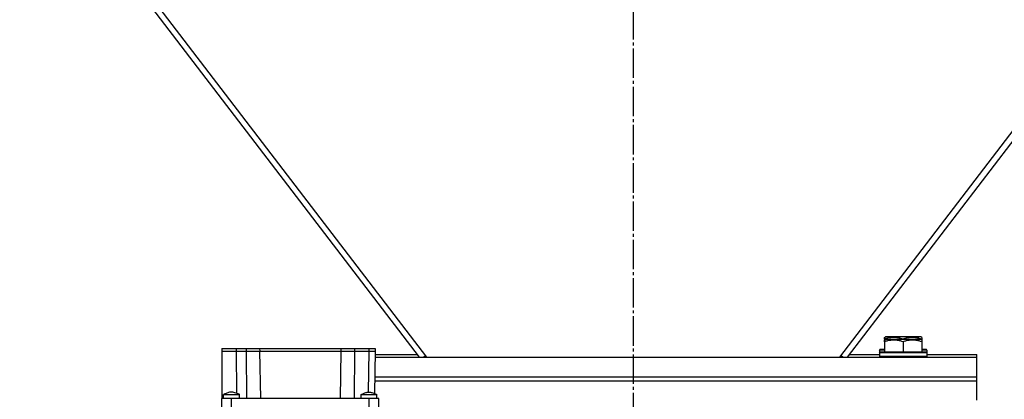
# Model space of a CAD drawing. Units: millimetres. Extents: x 45 to 26190, y -44 to 17785.
# Drawn here: x 6290 to 6791, y 12283 to 12477 of the extents above; entities that cross this region are included whole.
import ezdxf

# ---------------------------------------------------------------- set-up
doc = ezdxf.new("R2010")
doc.units = ezdxf.units.MM
doc.linetypes.add('K5LT_AXLED', pattern=[19.5, 15, -1.5, 1.5, -1.5])
doc.linetypes.add('K5LT_THIN', pattern=[0])
for name, color, linetype, true_color in [('OSI', 2, 'Continuous', 0xffff00), ('R', 1, 'Continuous', 0xff0000), ('WELDING', 7, 'Continuous', 0xffffff)]:
    doc.layers.add(name, color=color, linetype=linetype, true_color=true_color)

msp = doc.modelspace()

# ---------------------------------------------------------------- linework, layer by layer
at = {"layer": 'OSI', "color": 30, "linetype": 'K5LT_AXLED', "lineweight": 30, "true_color": 0xff8000}
msp.add_line((6601.96, 15503.97), (6601.96, 11852.63), dxfattribs=at)
at = {"layer": 'R', "color": 7, "linetype": 'K5LT_THIN', "lineweight": 30}
for p, q in [((6496.96, 12304.63), (6182.28, 12716.35)), ((7021.63, 12716.35), (6706.96, 12304.63)), ((6181.76, 12711.79), (6492.95, 12304.63)), ((7022.15, 12711.79), (6710.96, 12304.63)), ((6729.96, 12314.67), (6730.48, 12314.97)), ((6729.96, 12313.82), (6729.96, 12314.67)), ((6729.96, 12313.82), (6729.96, 12313.32)), ((6729.96, 12313.32), (6730.48, 12313.63)), ((6729.96, 12312.48), (6729.96, 12313.32)), ((6748.43, 12314.97), (6730.48, 12314.97)), ((6748.43, 12313.63), (6730.48, 12313.63)), ((6739.46, 12313.82), (6739.46, 12313.63)), ((6748.96, 12314.67), (6748.43, 12314.97)), ((6748.96, 12313.32), (6748.43, 12313.63)), ((6748.96, 12314.67), (6748.96, 12313.82)), ((6748.96, 12313.82), (6748.96, 12313.32)), ((6748.96, 12313.32), (6748.96, 12312.48)), ((6392.46, 12308.97), (6399.88, 12308.97)), ((6392.46, 12308.97), (6392.46, 12307.63)), ((6399.88, 12308.97), (6399.89, 12307.63)), ((6399.88, 12308.97), (6404.88, 12308.97)), ((6404.88, 12308.97), (6404.89, 12307.63)), ((6404.88, 12308.97), (6411.79, 12308.97)), ((6411.79, 12308.97), (6453.12, 12308.97)), ((6411.79, 12308.97), (6411.81, 12307.63)), ((6453.12, 12308.97), (6453.1, 12307.63)), ((6453.12, 12308.97), (6460.03, 12308.97)), ((6460.03, 12308.97), (6460.02, 12307.63)), ((6460.03, 12308.97), (6467.37, 12308.97)), ((6467.37, 12308.97), (6467.35, 12307.63)), ((6467.37, 12308.97), (6470.62, 12308.97)), ((6470.62, 12308.97), (6470.6, 12307.63)), ((6727.46, 12308.17), (6727.63, 12308.47)), ((6727.46, 12308.17), (6727.46, 12306.83)), ((6729.96, 12308.17), (6727.46, 12308.17)), ((6729.96, 12308.47), (6727.63, 12308.47)), ((6729.96, 12312.48), (6729.96, 12307.13)), ((6739.46, 12312.48), (6739.46, 12307.13)), ((6748.96, 12312.48), (6748.96, 12307.13)), ((6751.28, 12308.47), (6748.96, 12308.47)), ((6751.46, 12308.17), (6748.96, 12308.17)), ((6751.46, 12308.17), (6751.28, 12308.47)), ((6751.46, 12308.17), (6751.46, 12306.27)), ((6392.46, 12307.63), (6399.88, 12307.63)), ((6392.46, 12307.63), (6392.46, 12283.63)), ((6399.88, 12307.63), (6400.04, 12286.22)), ((6399.88, 12307.63), (6404.88, 12307.63)), ((6404.88, 12307.63), (6405.06, 12283.63)), ((6404.88, 12307.63), (6411.79, 12307.63)), ((6411.79, 12307.63), (6453.12, 12307.63)), ((6411.79, 12307.63), (6412.21, 12283.63)), ((6453.12, 12307.63), (6452.71, 12283.63)), ((6453.12, 12307.63), (6460.03, 12307.63)), ((6460.03, 12307.63), (6459.85, 12283.63)), ((6460.03, 12307.63), (6467.37, 12307.63)), ((6467.37, 12307.63), (6467.01, 12286.81)), ((6467.37, 12307.63), (6470.62, 12307.63)), ((6470.62, 12307.63), (6470.25, 12286.13)), ((6470.57, 12304.63), (6776.96, 12304.63)), ((6470.6, 12305.97), (6491.92, 12305.97)), ((6495.19, 12304.63), (6496.31, 12305.48)), ((6708.72, 12304.63), (6707.6, 12305.48)), ((6711.99, 12305.97), (6727.46, 12305.97)), ((6727.46, 12306.83), (6727.63, 12307.13)), ((6727.46, 12306.83), (6727.46, 12304.93)), ((6751.46, 12306.83), (6727.46, 12306.83)), ((6751.46, 12304.93), (6727.46, 12304.93)), ((6727.46, 12304.93), (6727.63, 12304.63)), ((6751.28, 12307.13), (6727.63, 12307.13)), ((6751.46, 12306.83), (6751.28, 12307.13)), ((6751.46, 12304.93), (6751.28, 12304.63)), ((6751.46, 12306.83), (6751.46, 12304.93)), ((6751.46, 12305.97), (6776.96, 12305.97)), ((6776.96, 12304.63), (6776.96, 12305.97)), ((6776.96, 12294.63), (6776.96, 12304.63)), ((6470.4, 12294.63), (6776.96, 12294.63)), ((6470.4, 12294.63), (6776.96, 12294.63)), ((6776.96, 12292.63), (6776.96, 12294.63)), ((6470.36, 12292.63), (6776.96, 12292.63)), ((6470.36, 12292.63), (6776.96, 12292.63)), ((6776.96, 12282.63), (6776.96, 12292.63)), ((6397.46, 12283.63), (6392.46, 12283.63)), ((6392.46, 12274.63), (6392.46, 12283.63)), ((6393.46, 12283.63), (6393.46, 12285.63)), ((6467.46, 12283.63), (6397.46, 12283.63)), ((6397.46, 12274.63), (6397.46, 12283.63)), ((6401.46, 12283.63), (6401.46, 12285.63)), ((6463.46, 12283.63), (6463.46, 12285.63)), ((6467.46, 12283.63), (6467.46, 12274.63)), ((6472.46, 12283.63), (6467.46, 12283.63)), ((6471.46, 12283.63), (6471.46, 12285.63)), ((6472.46, 12274.63), (6472.46, 12283.63))]:
    msp.add_line(p, q, dxfattribs=at)
at = {"layer": 'WELDING', "color": 7, "linetype": 'K5LT_THIN', "lineweight": 30}
for p, q in [((6393.46, 12285.63), (6394.2, 12285.63)), ((6394.2, 12285.63), (6396.99, 12285.63)), ((6396.99, 12285.63), (6400.37, 12285.63)), ((6400.37, 12285.63), (6401.44, 12285.63)), ((6401.44, 12285.63), (6401.46, 12285.63)), ((6463.46, 12285.63), (6471.46, 12285.63)), ((6470.25, 12286.13), (6471.45, 12285.63))]:
    msp.add_line(p, q, dxfattribs=at)
for points, knots in [([(6739.46, 12313.82), (6739.02, 12313.97), (6738.45, 12314.14), (6737.76, 12314.31), (6737.34, 12314.4), (6736.89, 12314.48), (6736.41, 12314.56), (6735.92, 12314.61), (6735.42, 12314.65), (6734.89, 12314.67), (6734.37, 12314.67), (6733.84, 12314.64), (6733.23, 12314.59), (6732.46, 12314.48), (6731.34, 12314.25), (6730.48, 12314), (6729.96, 12313.82)], [0, 0, 0, 0, 2.392038, 3.094773, 3.749673, 4.638938, 5.533553, 6.273967, 7.269403, 8.166492, 9.086699, 10.026159, 10.962726, 12.336972, 14.092661, 17, 17, 17, 17]), ([(6739.46, 12312.48), (6739.02, 12312.62), (6738.45, 12312.79), (6737.76, 12312.96), (6737.34, 12313.05), (6736.89, 12313.14), (6736.41, 12313.21), (6735.92, 12313.27), (6735.42, 12313.31), (6734.89, 12313.33), (6734.37, 12313.32), (6733.84, 12313.3), (6733.23, 12313.24), (6732.46, 12313.13), (6731.34, 12312.9), (6730.48, 12312.65), (6729.96, 12312.48)], [0, 0, 0, 0, 2.392038, 3.094773, 3.749673, 4.638938, 5.533553, 6.273967, 7.269403, 8.166492, 9.086699, 10.026159, 10.962726, 12.336972, 14.092661, 17, 17, 17, 17]), ([(6748.96, 12313.82), (6748.52, 12313.97), (6747.95, 12314.14), (6747.26, 12314.31), (6746.84, 12314.4), (6746.39, 12314.48), (6745.91, 12314.56), (6745.42, 12314.61), (6744.92, 12314.65), (6744.39, 12314.67), (6743.87, 12314.67), (6743.34, 12314.64), (6742.73, 12314.59), (6741.96, 12314.48), (6740.84, 12314.25), (6739.98, 12314), (6739.46, 12313.82)], [0, 0, 0, 0, 2.392038, 3.094773, 3.749673, 4.638938, 5.533553, 6.273967, 7.269403, 8.166492, 9.086699, 10.026159, 10.962726, 12.336972, 14.092661, 17, 17, 17, 17]), ([(6748.96, 12312.48), (6748.52, 12312.62), (6747.95, 12312.79), (6747.26, 12312.96), (6746.84, 12313.05), (6746.39, 12313.14), (6745.91, 12313.21), (6745.42, 12313.27), (6744.92, 12313.31), (6744.39, 12313.33), (6743.87, 12313.32), (6743.34, 12313.3), (6742.73, 12313.24), (6741.96, 12313.13), (6740.84, 12312.9), (6739.98, 12312.65), (6739.46, 12312.48)], [0, 0, 0, 0, 2.392038, 3.094773, 3.749673, 4.638938, 5.533553, 6.273967, 7.269403, 8.166492, 9.086699, 10.026159, 10.962726, 12.336972, 14.092661, 17, 17, 17, 17]), ([(6401.46, 12285.63), (6401.45, 12285.63), (6401.45, 12285.63), (6401.36, 12285.67), (6401.26, 12285.71), (6401.07, 12285.79), (6400.98, 12285.83), (6400.7, 12285.95), (6400.51, 12286.03), (6399.94, 12286.26), (6399.56, 12286.4), (6398.84, 12286.63), (6398.49, 12286.72), (6397.93, 12286.81), (6397.71, 12286.83), (6397.31, 12286.83), (6397.13, 12286.82), (6396.75, 12286.78), (6396.55, 12286.74), (6396.12, 12286.64), (6395.88, 12286.57), (6395.32, 12286.39), (6394.99, 12286.27), (6394.26, 12285.98), (6393.86, 12285.8), (6393.46, 12285.63)], [0.000214, 0.000214, 0.000214, 0.000214, 0.045, 0.045, 3.606989, 3.606989, 7.214191, 7.214191, 14.428596, 14.428596, 28.857405, 28.857405, 41.412389, 41.412389, 49.033385, 49.033385, 55.505167, 55.505167, 62.572573, 62.572573, 71.209234, 71.209234, 83.540589, 83.540589, 98.999787, 98.999787, 98.999787, 98.999787]), ([(6463.46, 12285.63), (6463.99, 12285.86), (6464.52, 12286.08), (6465.55, 12286.47), (6466.04, 12286.63), (6466.75, 12286.78), (6466.98, 12286.81), (6467.39, 12286.83), (6467.57, 12286.83), (6467.94, 12286.8), (6468.12, 12286.78), (6468.52, 12286.7), (6468.75, 12286.65), (6469.28, 12286.49), (6469.58, 12286.39), (6470.41, 12286.07), (6470.93, 12285.86), (6471.46, 12285.63)], [0.0000041, 0.0000041, 0.0000041, 0.0000041, 0.2, 0.2, 0.3844284, 0.3844284, 0.4683836, 0.4683836, 0.5377394, 0.5377394, 0.6060732, 0.6060732, 0.6889989, 0.6889989, 0.8044747, 0.8044747, 0.9999959, 0.9999959, 0.9999959, 0.9999959])]:
    msp.add_open_spline(points, degree=3, knots=knots, dxfattribs=at)

doc.saveas('drawing.dxf')
